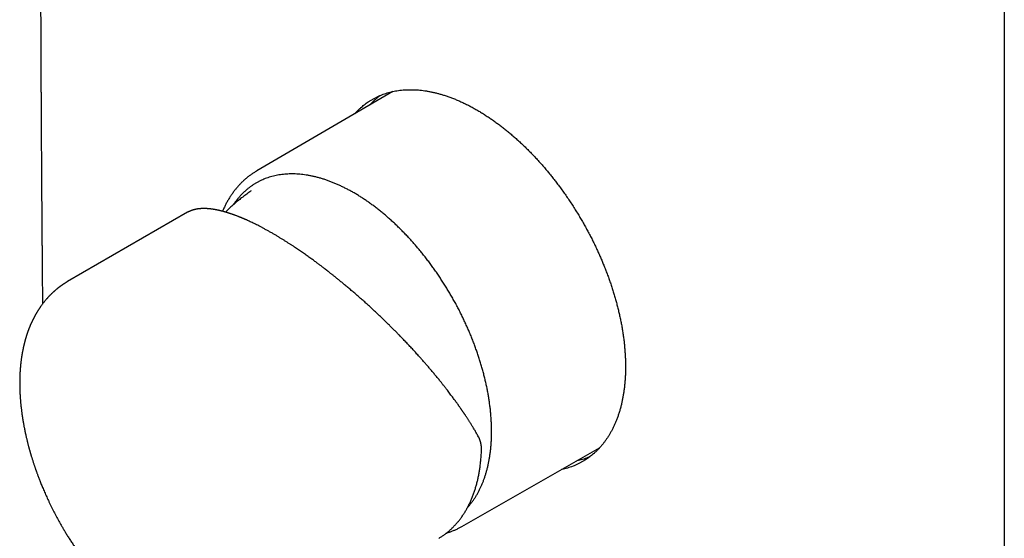
# Model space of a CAD drawing. Units: millimetres. Extents: x 8 to 549, y 12 to 638.
# Drawn here: x 390 to 507, y 115 to 177 of the extents above; entities that cross this region are included whole.
import ezdxf

# ---------------------------------------------------------------- set-up
doc = ezdxf.new("R2010")
doc.units = ezdxf.units.MM

msp = doc.modelspace()

# ---------------------------------------------------------------- linework, layer by layer
at = {"color": 7, "linetype": 'Continuous', "lineweight": 30}
for p, q in [((506.71, 84.46), (506.71, 203.65)), ((433.99, 168.6), (417.82, 159.16)), ((417.18, 156.79), (417.18, 156.79)), ((409.61, 154.24), (395.34, 146)), ((409.62, 154.25), (409.61, 154.24)), ((442.22, 116.89), (458.59, 126.23))]:
    msp.add_line(p, q, dxfattribs=at)
for points, knots in [([(392.38, 259.15), (392.38, 258.95), (392.38, 258.55), (392.37, 257.95), (392.37, 257.37), (392.36, 256.8), (392.36, 256.24), (392.35, 255.7), (392.35, 255.15), (392.34, 254.59), (392.34, 254.03), (392.33, 253.48), (392.33, 252.94), (392.32, 252.42), (392.32, 251.91), (392.31, 251.41), (392.31, 250.92), (392.31, 250.45), (392.3, 249.98), (392.3, 249.53), (392.29, 249.1), (392.29, 248.67), (392.29, 248.24), (392.28, 247.79), (392.28, 247.35), (392.28, 246.91), (392.27, 246.48), (392.27, 246.07), (392.27, 245.67), (392.27, 245.27), (392.26, 244.89), (392.26, 244.5), (392.26, 244.13), (392.25, 243.76), (392.25, 243.41), (392.25, 243.07), (392.25, 242.74), (392.25, 242.43), (392.24, 242.13), (392.24, 241.84), (392.24, 241.56), (392.24, 241.29), (392.24, 241.03), (392.23, 240.77), (392.23, 240.33), (392.23, 239.7), (392.22, 238.83), (392.22, 237.9), (392.21, 236.91), (392.2, 235.91), (392.2, 234.92), (392.19, 233.92), (392.19, 232.91), (392.18, 231.91), (392.18, 230.9), (392.17, 229.89), (392.16, 228.29), (392.15, 226.1), (392.14, 222.74), (392.13, 218.81), (392.12, 214.29), (392.11, 209.77), (392.1, 205.24), (392.1, 200.8), (392.1, 196.45), (392.1, 192.17), (392.11, 187.9), (392.12, 183.63), (392.13, 179.36), (392.15, 175.19), (392.16, 172.23), (392.17, 170.48), (392.17, 169.86), (392.17, 169.24), (392.18, 168.62), (392.18, 168.02), (392.18, 167.43), (392.19, 166.84), (392.19, 166.27), (392.19, 165.71), (392.19, 165.16), (392.2, 164.63), (392.2, 164.11), (392.2, 163.61), (392.21, 163.19), (392.21, 162.87), (392.21, 162.64), (392.21, 162.39), (392.21, 162.13), (392.21, 161.87), (392.22, 161.59), (392.22, 161.29), (392.22, 160.97), (392.22, 160.62), (392.22, 160.27), (392.23, 159.9), (392.23, 159.53), (392.23, 159.18), (392.23, 158.84), (392.24, 158.49), (392.24, 158.13), (392.24, 157.76), (392.24, 157.38), (392.25, 157), (392.25, 156.62), (392.25, 156.23), (392.25, 155.83), (392.26, 155.42), (392.26, 155), (392.26, 154.56), (392.27, 154.11), (392.27, 153.65), (392.27, 153.18), (392.28, 152.7), (392.28, 152.2), (392.28, 151.71), (392.29, 151.23), (392.29, 150.75), (392.3, 150.26), (392.3, 149.76), (392.3, 149.25), (392.31, 148.73), (392.31, 148.19), (392.32, 147.65), (392.32, 147.09), (392.33, 146.52), (392.33, 145.94), (392.34, 145.34), (392.34, 144.73), (392.35, 144.12), (392.35, 143.66), (392.35, 143.4), (392.36, 143.33)], [0, 0, 0, 0, 0.005217, 0.010322, 0.015318, 0.020208, 0.024995, 0.02968, 0.034267, 0.0392, 0.04402, 0.048729, 0.053328, 0.057822, 0.062213, 0.066502, 0.070692, 0.074785, 0.078783, 0.08262, 0.086369, 0.090032, 0.093611, 0.097577, 0.101439, 0.105198, 0.108857, 0.112418, 0.115882, 0.119251, 0.122527, 0.125861, 0.129097, 0.132236, 0.135279, 0.138229, 0.141087, 0.14373, 0.146291, 0.148772, 0.151173, 0.153496, 0.155742, 0.157934, 0.160131, 0.167085, 0.174115, 0.182576, 0.191133, 0.199782, 0.208289, 0.216876, 0.225535, 0.234218, 0.242904, 0.251592, 0.260283, 0.284205, 0.308144, 0.34705, 0.386, 0.42501, 0.464038, 0.503057, 0.539995, 0.576948, 0.613896, 0.65081, 0.687701, 0.724543, 0.759137, 0.76457, 0.770003, 0.775392, 0.780698, 0.78592, 0.791056, 0.796104, 0.801062, 0.805927, 0.810698, 0.815289, 0.819784, 0.824181, 0.828477, 0.830451, 0.832505, 0.834646, 0.836877, 0.839197, 0.841609, 0.844113, 0.846975, 0.849952, 0.853045, 0.856257, 0.859589, 0.86246, 0.865416, 0.868461, 0.871594, 0.874818, 0.878134, 0.881346, 0.884644, 0.888027, 0.891498, 0.895058, 0.898756, 0.902548, 0.906438, 0.910427, 0.914517, 0.918711, 0.92301, 0.927418, 0.93147, 0.935613, 0.93985, 0.944182, 0.948611, 0.95314, 0.957772, 0.962508, 0.967352, 0.972305, 0.977371, 0.982553, 0.987854, 0.993277, 0.998359, 1, 1, 1, 1]), ([(429.49, 165.97), (429.51, 165.99), (429.6, 166.1), (429.78, 166.28), (430.02, 166.52), (430.26, 166.73), (430.5, 166.93), (430.73, 167.12), (430.97, 167.29), (431.23, 167.46), (431.5, 167.63), (431.79, 167.79), (432.09, 167.94), (432.39, 168.08), (432.7, 168.21), (433.02, 168.33), (433.34, 168.43), (433.66, 168.52), (433.99, 168.6), (434.33, 168.67), (434.68, 168.72), (435.05, 168.77), (435.44, 168.8), (435.83, 168.82), (436.23, 168.82), (436.63, 168.81), (437.03, 168.79), (437.42, 168.75), (437.8, 168.7), (438.18, 168.64), (438.57, 168.56), (438.95, 168.48), (439.34, 168.38), (439.73, 168.27), (440.14, 168.15), (440.56, 168.01), (441, 167.85), (441.44, 167.68), (441.88, 167.49), (442.32, 167.29), (442.77, 167.07), (443.22, 166.85), (443.66, 166.6), (444.11, 166.35), (444.56, 166.08), (445, 165.8), (445.44, 165.51), (445.86, 165.23), (446.27, 164.93), (446.67, 164.63), (447.07, 164.33), (447.47, 164.01), (447.87, 163.68), (448.26, 163.35), (448.67, 162.99), (449.09, 162.61), (449.51, 162.21), (449.94, 161.8), (450.36, 161.38), (450.77, 160.95), (451.17, 160.52), (451.56, 160.09), (451.93, 159.67), (452.29, 159.24), (452.65, 158.81), (453, 158.37), (453.35, 157.93), (453.69, 157.48), (454.04, 157.01), (454.39, 156.52), (454.75, 156), (455.1, 155.48), (455.45, 154.95), (455.78, 154.42), (456.1, 153.9), (456.41, 153.38), (456.7, 152.88), (456.98, 152.37), (457.25, 151.87), (457.52, 151.36), (457.78, 150.85), (458.03, 150.34), (458.26, 149.84), (458.48, 149.36), (458.69, 148.9), (458.89, 148.43), (459.09, 147.95), (459.29, 147.44), (459.49, 146.91), (459.69, 146.38), (459.87, 145.86), (460.05, 145.33), (460.22, 144.8), (460.37, 144.28), (460.52, 143.76), (460.66, 143.24), (460.79, 142.72), (460.92, 142.2), (461.03, 141.67), (461.14, 141.14), (461.24, 140.62), (461.33, 140.09), (461.41, 139.56), (461.48, 139.04), (461.54, 138.52), (461.58, 138), (461.62, 137.49), (461.65, 136.97), (461.67, 136.47), (461.67, 136.13), (461.67, 135.96)], [0, 0, 0, 0, 0.002389, 0.01144, 0.020491, 0.029537, 0.03766, 0.045784, 0.053908, 0.06203, 0.071171, 0.080314, 0.089455, 0.098642, 0.107829, 0.117015, 0.126062, 0.135112, 0.144164, 0.153214, 0.16226, 0.172241, 0.182228, 0.192219, 0.202209, 0.212197, 0.222177, 0.231363, 0.240551, 0.249737, 0.258784, 0.267834, 0.276885, 0.285935, 0.294982, 0.304914, 0.314847, 0.324779, 0.334769, 0.34476, 0.35475, 0.364731, 0.374718, 0.384708, 0.394698, 0.404685, 0.414666, 0.423852, 0.433039, 0.442225, 0.451272, 0.460322, 0.469373, 0.478423, 0.48747, 0.49745, 0.507438, 0.517428, 0.527418, 0.537405, 0.547386, 0.556572, 0.565759, 0.574945, 0.583992, 0.593042, 0.602093, 0.611143, 0.62019, 0.63017, 0.640157, 0.650148, 0.660138, 0.670125, 0.680106, 0.689292, 0.698479, 0.707665, 0.716712, 0.725762, 0.734813, 0.743863, 0.75291, 0.761032, 0.769156, 0.77728, 0.785402, 0.794544, 0.803686, 0.812827, 0.822014, 0.831201, 0.840387, 0.849434, 0.858484, 0.867535, 0.876585, 0.885632, 0.895015, 0.904399, 0.913782, 0.923287, 0.932792, 0.942296, 0.95185, 0.961406, 0.970961, 0.98064, 0.990321, 1, 1, 1, 1]), ([(431.28, 167.01), (431.29, 167.03), (431.38, 167.13), (431.55, 167.31), (431.79, 167.54), (432.03, 167.76), (432.26, 167.95), (432.41, 168.06), (432.48, 168.12)], [0, 0, 0, 0, 0.037505, 0.242797, 0.448062, 0.653246, 0.837463, 1, 1, 1, 1]), ([(417.82, 159.16), (417.81, 159.15), (417.75, 159.12), (417.64, 159.04), (417.48, 158.94), (417.32, 158.84), (417.16, 158.73), (417.01, 158.62), (416.85, 158.5), (416.71, 158.38), (416.56, 158.26), (416.41, 158.14), (416.27, 158.01), (416.13, 157.88), (415.99, 157.74), (415.86, 157.6), (415.72, 157.46), (415.59, 157.31), (415.46, 157.16), (415.34, 157.01), (415.21, 156.86), (415.09, 156.7), (414.97, 156.53), (414.86, 156.37), (414.74, 156.2), (414.63, 156.03), (414.52, 155.86), (414.42, 155.68), (414.31, 155.5), (414.21, 155.31), (414.12, 155.13), (414.02, 154.94), (413.93, 154.74), (413.84, 154.55), (413.78, 154.42), (413.76, 154.36)], [0, 0, 0, 0, 0.004529, 0.03531, 0.06609, 0.096875, 0.127665, 0.158466, 0.189281, 0.220111, 0.250961, 0.281832, 0.312729, 0.343653, 0.374606, 0.405591, 0.43661, 0.467665, 0.498756, 0.529886, 0.561056, 0.592265, 0.623516, 0.654809, 0.686143, 0.717518, 0.748936, 0.780394, 0.811893, 0.843432, 0.87501, 0.906626, 0.938279, 0.969967, 1, 1, 1, 1]), ([(445.06, 133.99), (445.02, 134.16), (444.94, 134.5), (444.81, 135.02), (444.68, 135.54), (444.53, 136.06), (444.37, 136.58), (444.21, 137.09), (444.03, 137.6), (443.85, 138.11), (443.66, 138.63), (443.46, 139.15), (443.25, 139.67), (443.03, 140.19), (442.8, 140.71), (442.57, 141.22), (442.32, 141.74), (442.07, 142.25), (441.81, 142.76), (441.55, 143.26), (441.27, 143.76), (440.99, 144.26), (440.7, 144.75), (440.41, 145.23), (440.12, 145.71), (439.81, 146.18), (439.5, 146.65), (439.18, 147.12), (438.86, 147.58), (438.53, 148.04), (438.19, 148.49), (437.84, 148.93), (437.5, 149.37), (437.14, 149.8), (436.78, 150.23), (436.42, 150.64), (436.05, 151.05), (435.68, 151.45), (435.31, 151.84), (434.94, 152.22), (434.56, 152.58), (434.19, 152.94), (433.8, 153.29), (433.41, 153.64), (433.02, 153.98), (432.62, 154.3), (432.23, 154.62), (431.83, 154.93), (431.43, 155.22), (431.03, 155.51), (430.62, 155.78), (430.22, 156.05), (429.82, 156.3), (429.41, 156.54), (429.01, 156.77), (428.61, 156.98), (428.22, 157.18), (427.82, 157.37), (427.42, 157.55), (427.02, 157.72), (426.62, 157.88), (426.23, 158.03), (425.83, 158.16), (425.44, 158.29), (425.04, 158.39), (424.65, 158.49), (424.27, 158.57), (423.89, 158.65), (423.51, 158.7), (423.13, 158.75), (422.76, 158.78), (422.4, 158.8), (422.04, 158.81), (421.69, 158.8), (421.34, 158.78), (420.99, 158.75), (420.64, 158.71), (420.3, 158.65), (419.97, 158.58), (419.64, 158.5), (419.32, 158.41), (419, 158.3), (418.69, 158.18), (418.38, 158.05), (418.09, 157.9), (417.8, 157.74), (417.52, 157.58), (417.24, 157.4), (416.98, 157.21), (416.72, 157.01), (416.47, 156.79), (416.23, 156.56), (415.99, 156.33), (415.76, 156.07), (415.54, 155.81), (415.32, 155.54), (415.16, 155.31), (415.06, 155.17), (415.03, 155.13)], [0, 0, 0, 0, 0.01054, 0.02106, 0.031567, 0.042068, 0.052569, 0.062888, 0.073219, 0.083569, 0.093921, 0.104466, 0.114996, 0.12552, 0.136044, 0.146573, 0.157115, 0.167676, 0.178218, 0.18874, 0.199248, 0.209749, 0.22025, 0.230568, 0.240898, 0.251246, 0.2616, 0.272146, 0.282678, 0.293202, 0.303725, 0.314253, 0.324794, 0.335352, 0.345892, 0.356412, 0.36692, 0.37742, 0.387921, 0.39824, 0.408571, 0.418921, 0.429273, 0.439818, 0.450349, 0.460874, 0.471398, 0.481927, 0.49247, 0.503031, 0.513573, 0.524095, 0.534603, 0.545105, 0.555605, 0.565924, 0.576254, 0.586601, 0.596956, 0.607501, 0.618032, 0.628556, 0.639079, 0.649607, 0.660147, 0.670705, 0.681245, 0.691765, 0.702272, 0.712772, 0.723272, 0.733591, 0.743922, 0.754271, 0.764623, 0.775168, 0.785699, 0.796223, 0.806747, 0.817277, 0.827819, 0.83838, 0.848922, 0.859444, 0.869953, 0.880454, 0.890955, 0.901274, 0.911604, 0.921952, 0.932306, 0.942852, 0.953384, 0.963908, 0.974431, 0.984959, 0.9955, 1, 1, 1, 1]), ([(417.18, 156.79), (417.13, 156.76), (416.99, 156.66), (416.77, 156.5), (416.52, 156.33), (416.28, 156.14), (416.03, 155.96), (415.8, 155.77), (415.56, 155.57), (415.32, 155.38), (415.09, 155.18), (414.86, 154.98), (414.64, 154.77), (414.41, 154.56), (414.24, 154.39), (414.13, 154.29), (414.1, 154.27)], [0, 0, 0, 0, 0.049392, 0.125982, 0.202584, 0.279193, 0.35581, 0.432433, 0.509063, 0.585699, 0.66234, 0.738987, 0.815639, 0.892297, 0.96896, 1, 1, 1, 1]), ([(419.69, 151.74), (419.58, 151.8), (419.35, 151.93), (419.01, 152.12), (418.69, 152.3), (418.38, 152.46), (418.09, 152.62), (417.81, 152.76), (417.54, 152.89), (417.3, 153.01), (417.06, 153.12), (416.83, 153.23), (416.67, 153.3), (416.56, 153.35), (416.5, 153.38), (416.45, 153.4), (416.39, 153.42), (416.34, 153.44), (416.3, 153.46), (416.26, 153.48), (416.24, 153.49), (416.22, 153.5), (416.2, 153.5), (416.18, 153.51), (416.15, 153.53), (416.1, 153.55), (416.03, 153.58), (415.97, 153.6), (415.9, 153.63), (415.83, 153.66), (415.76, 153.69), (415.68, 153.72), (415.59, 153.76), (415.47, 153.8), (415.35, 153.85), (415.24, 153.89), (415.13, 153.93), (415.04, 153.96), (414.94, 154), (414.85, 154.03), (414.75, 154.06), (414.65, 154.09), (414.57, 154.12), (414.51, 154.14), (414.48, 154.15), (414.45, 154.16), (414.42, 154.17), (414.4, 154.18), (414.38, 154.18), (414.35, 154.19), (414.32, 154.2), (414.27, 154.22), (414.21, 154.24), (414.13, 154.26), (414.04, 154.28), (413.94, 154.31), (413.84, 154.34), (413.74, 154.37), (413.64, 154.39), (413.55, 154.41), (413.47, 154.43), (413.4, 154.45), (413.35, 154.46), (413.31, 154.47), (413.27, 154.48), (413.24, 154.48), (413.22, 154.49), (413.2, 154.49), (413.18, 154.5), (413.15, 154.5), (413.11, 154.51), (413.07, 154.52), (413.01, 154.53), (412.93, 154.55), (412.84, 154.56), (412.76, 154.58), (412.68, 154.59), (412.62, 154.6), (412.56, 154.61), (412.5, 154.62), (412.45, 154.62), (412.41, 154.63), (412.38, 154.63), (412.36, 154.64), (412.34, 154.64), (412.33, 154.64), (412.31, 154.64), (412.29, 154.64), (412.26, 154.65), (412.23, 154.65), (412.18, 154.65), (412.13, 154.66), (412.06, 154.66), (412, 154.67), (411.95, 154.67), (411.9, 154.68), (411.86, 154.68), (411.82, 154.68), (411.78, 154.68), (411.75, 154.68), (411.71, 154.68), (411.67, 154.68), (411.62, 154.69), (411.57, 154.69), (411.52, 154.69), (411.46, 154.69), (411.41, 154.68), (411.36, 154.68), (411.31, 154.68), (411.28, 154.68), (411.24, 154.68), (411.22, 154.68), (411.18, 154.67), (411.15, 154.67), (411.1, 154.67), (411.05, 154.66), (411.01, 154.66), (410.96, 154.66), (410.92, 154.65), (410.87, 154.64), (410.82, 154.64), (410.77, 154.63), (410.71, 154.62), (410.65, 154.61), (410.59, 154.6), (410.52, 154.58), (410.45, 154.57), (410.38, 154.55), (410.32, 154.53), (410.25, 154.51), (410.19, 154.49), (410.12, 154.47), (410.06, 154.45), (409.99, 154.42), (409.93, 154.4), (409.86, 154.36), (409.8, 154.34), (409.76, 154.32), (409.73, 154.3), (409.69, 154.28), (409.66, 154.27), (409.64, 154.25), (409.63, 154.25)], [0, 0, 0, 0, 0.02546, 0.050246, 0.074358, 0.097796, 0.120558, 0.142645, 0.16285, 0.182455, 0.201458, 0.21986, 0.23766, 0.242213, 0.246724, 0.251195, 0.255624, 0.259934, 0.263649, 0.266532, 0.268812, 0.270491, 0.271619, 0.272772, 0.276015, 0.280182, 0.285274, 0.291291, 0.29677, 0.302841, 0.309357, 0.315759, 0.321995, 0.333754, 0.344866, 0.354521, 0.363627, 0.372185, 0.38051, 0.389029, 0.397745, 0.406656, 0.415721, 0.419789, 0.423224, 0.426023, 0.428188, 0.429767, 0.431538, 0.433775, 0.43761, 0.442326, 0.447923, 0.454399, 0.464032, 0.473884, 0.483604, 0.49319, 0.502644, 0.511965, 0.521153, 0.526697, 0.53171, 0.53609, 0.539837, 0.54295, 0.544451, 0.546349, 0.548855, 0.55197, 0.555694, 0.560025, 0.564556, 0.574873, 0.584369, 0.593043, 0.600896, 0.607928, 0.614137, 0.620505, 0.62606, 0.630808, 0.63475, 0.636418, 0.637885, 0.63919, 0.64094, 0.643338, 0.646383, 0.650076, 0.654418, 0.662075, 0.669428, 0.676378, 0.682926, 0.688165, 0.6931, 0.697669, 0.701866, 0.705691, 0.709464, 0.714604, 0.720508, 0.727126, 0.733835, 0.740452, 0.746977, 0.753405, 0.759368, 0.763575, 0.767361, 0.770793, 0.77457, 0.77959, 0.785316, 0.791623, 0.797721, 0.803735, 0.809365, 0.814645, 0.821847, 0.829392, 0.837125, 0.844414, 0.85403, 0.863392, 0.872792, 0.882566, 0.892735, 0.901747, 0.911377, 0.921496, 0.93145, 0.941125, 0.950467, 0.962459, 0.974661, 0.978832, 0.983798, 0.989568, 0.996143, 1, 1, 1, 1]), ([(444.19, 127.56), (444.15, 127.64), (444.07, 127.77), (443.95, 127.98), (443.84, 128.18), (443.72, 128.37), (443.61, 128.56), (443.51, 128.73), (443.41, 128.89), (443.31, 129.05), (443.22, 129.2), (443.13, 129.34), (443.04, 129.47), (442.96, 129.6), (442.88, 129.73), (442.8, 129.85), (442.73, 129.96), (442.66, 130.06), (442.6, 130.15), (442.55, 130.23), (442.5, 130.3), (442.45, 130.37), (442.42, 130.42), (442.38, 130.47), (442.36, 130.51), (442.33, 130.54), (442.32, 130.57), (442.3, 130.59), (442.3, 130.6), (442.29, 130.61), (442.29, 130.61), (442.28, 130.63), (442.26, 130.65), (442.24, 130.68), (442.22, 130.71), (442.2, 130.74), (442.18, 130.78), (442.13, 130.84), (442.07, 130.94), (441.97, 131.07), (441.87, 131.21), (441.76, 131.37), (441.64, 131.54), (441.51, 131.71), (441.38, 131.9), (441.24, 132.09), (441.08, 132.3), (440.92, 132.51), (440.76, 132.73), (440.59, 132.96), (440.39, 133.21), (440.18, 133.48), (439.95, 133.77), (439.7, 134.09), (439.43, 134.43), (439.13, 134.79), (438.83, 135.15), (438.53, 135.5), (438.24, 135.84), (437.95, 136.18), (437.66, 136.52), (437.36, 136.85), (437.04, 137.21), (436.7, 137.59), (436.33, 137.99), (435.95, 138.4), (435.57, 138.8), (435.18, 139.21), (434.83, 139.57), (434.5, 139.91), (434.21, 140.2), (433.9, 140.51), (433.59, 140.82), (433.27, 141.14), (432.94, 141.45), (432.61, 141.77), (432.27, 142.09), (431.93, 142.41), (431.58, 142.74), (431.22, 143.07), (430.85, 143.41), (430.47, 143.75), (430.08, 144.09), (429.68, 144.44), (429.34, 144.73), (429.07, 144.96), (428.87, 145.14), (428.67, 145.31), (428.47, 145.47), (428.28, 145.63), (428.1, 145.78), (427.93, 145.92), (427.76, 146.06), (427.6, 146.19), (427.44, 146.32), (427.29, 146.44), (427.16, 146.55), (427.03, 146.65), (426.9, 146.75), (426.78, 146.85), (426.67, 146.94), (426.57, 147.01), (426.49, 147.08), (426.42, 147.14), (426.36, 147.18), (426.31, 147.22), (426.27, 147.25), (426.23, 147.28), (426.19, 147.31), (426.14, 147.35), (426.09, 147.39), (426.02, 147.44), (425.95, 147.5), (425.86, 147.57), (425.76, 147.64), (425.65, 147.73), (425.53, 147.82), (425.4, 147.92), (425.25, 148.03), (425.1, 148.14), (424.93, 148.27), (424.75, 148.4), (424.56, 148.54), (424.36, 148.69), (424.14, 148.84), (423.93, 149), (423.71, 149.15), (423.5, 149.3), (423.27, 149.46), (423.04, 149.62), (422.8, 149.78), (422.56, 149.94), (422.31, 150.11), (422.05, 150.28), (421.78, 150.46), (421.5, 150.63), (421.22, 150.82), (420.92, 151), (420.62, 151.18), (420.32, 151.37), (420.01, 151.56), (419.8, 151.68), (419.69, 151.74)], [0, 0, 0, 0, 0.009367, 0.018378, 0.027035, 0.035337, 0.043283, 0.050876, 0.057709, 0.064228, 0.070431, 0.076319, 0.081892, 0.087458, 0.09267, 0.097528, 0.102031, 0.10618, 0.109974, 0.113228, 0.116166, 0.11879, 0.121099, 0.123093, 0.124678, 0.125986, 0.127016, 0.127769, 0.128166, 0.128392, 0.128622, 0.129136, 0.130122, 0.131362, 0.132629, 0.133921, 0.135238, 0.136581, 0.141582, 0.146905, 0.152525, 0.158869, 0.165547, 0.172559, 0.179904, 0.187584, 0.195596, 0.203943, 0.212623, 0.221479, 0.230246, 0.241585, 0.252764, 0.263784, 0.277826, 0.291599, 0.305105, 0.318342, 0.331312, 0.343816, 0.356298, 0.368803, 0.381332, 0.396277, 0.411256, 0.426269, 0.441315, 0.456394, 0.471507, 0.482344, 0.493438, 0.50481, 0.516461, 0.528392, 0.540601, 0.552368, 0.564383, 0.576646, 0.589156, 0.601914, 0.61492, 0.628173, 0.641674, 0.655423, 0.66942, 0.676385, 0.683409, 0.6904, 0.697116, 0.703543, 0.709682, 0.715532, 0.721094, 0.726776, 0.732122, 0.737132, 0.741805, 0.746142, 0.750142, 0.754425, 0.758241, 0.76159, 0.764471, 0.766886, 0.768833, 0.770369, 0.771887, 0.773006, 0.774302, 0.775782, 0.777631, 0.779943, 0.782485, 0.785421, 0.78875, 0.792473, 0.79659, 0.801101, 0.806004, 0.811302, 0.816993, 0.823079, 0.829557, 0.83643, 0.843696, 0.851357, 0.858408, 0.865763, 0.873422, 0.881385, 0.889652, 0.898067, 0.906775, 0.915776, 0.925071, 0.934859, 0.944951, 0.95535, 0.966054, 0.977064, 0.988379, 1, 1, 1, 1]), ([(395.34, 146), (395.32, 145.99), (395.27, 145.96), (395.21, 145.92), (395.16, 145.89), (395.12, 145.87), (395.08, 145.84), (395.05, 145.82), (395.02, 145.8), (394.98, 145.78), (394.93, 145.75), (394.88, 145.72), (394.83, 145.69), (394.79, 145.66), (394.75, 145.63), (394.7, 145.6), (394.66, 145.57), (394.62, 145.54), (394.59, 145.51), (394.56, 145.5), (394.53, 145.48), (394.5, 145.46), (394.47, 145.43), (394.43, 145.4), (394.39, 145.38), (394.36, 145.35), (394.33, 145.32), (394.3, 145.3), (394.27, 145.28), (394.25, 145.27), (394.23, 145.25), (394.2, 145.23), (394.16, 145.2), (394.12, 145.16), (394.08, 145.13), (394.03, 145.09), (393.98, 145.05), (393.93, 145), (393.88, 144.96), (393.83, 144.92), (393.78, 144.88), (393.74, 144.84), (393.69, 144.8), (393.65, 144.76), (393.6, 144.72), (393.55, 144.67), (393.51, 144.63), (393.47, 144.59), (393.44, 144.56), (393.4, 144.53), (393.37, 144.49), (393.33, 144.45), (393.29, 144.41), (393.24, 144.37), (393.2, 144.32), (393.16, 144.28), (393.12, 144.24), (393.09, 144.21), (393.05, 144.17), (393.02, 144.13), (392.98, 144.09), (392.94, 144.04), (392.89, 143.99), (392.83, 143.92), (392.74, 143.82), (392.64, 143.69), (392.53, 143.56), (392.43, 143.43), (392.32, 143.29), (392.24, 143.18), (392.18, 143.09), (392.13, 143.03), (392.09, 142.96), (392.04, 142.89), (391.99, 142.82), (391.95, 142.76), (391.91, 142.7), (391.87, 142.64), (391.83, 142.58), (391.79, 142.52), (391.76, 142.46), (391.73, 142.41), (391.7, 142.36), (391.66, 142.3), (391.63, 142.25), (391.59, 142.18), (391.56, 142.12), (391.52, 142.06), (391.49, 142.01), (391.47, 141.96), (391.44, 141.91), (391.42, 141.86), (391.39, 141.81), (391.35, 141.74), (391.31, 141.66), (391.27, 141.59), (391.23, 141.51), (391.2, 141.45), (391.17, 141.38), (391.14, 141.32), (391.11, 141.26), (391.09, 141.21), (391.06, 141.15), (391.03, 141.08), (391, 141.01), (390.96, 140.93), (390.93, 140.85), (390.89, 140.77), (390.86, 140.69), (390.84, 140.63), (390.81, 140.58), (390.79, 140.53), (390.77, 140.48), (390.75, 140.42), (390.73, 140.36), (390.7, 140.28), (390.66, 140.19), (390.63, 140.09), (390.59, 139.99), (390.56, 139.9), (390.53, 139.82), (390.51, 139.75), (390.49, 139.69), (390.47, 139.62), (390.45, 139.55), (390.42, 139.48), (390.4, 139.41), (390.38, 139.34), (390.36, 139.28), (390.34, 139.22), (390.33, 139.16), (390.31, 139.11), (390.3, 139.06), (390.28, 139), (390.26, 138.92), (390.24, 138.83), (390.21, 138.73), (390.19, 138.64), (390.17, 138.55), (390.15, 138.47), (390.13, 138.4), (390.12, 138.34), (390.1, 138.28), (390.09, 138.22), (390.07, 138.14), (390.05, 138.06), (390.04, 137.97), (390.02, 137.89), (390, 137.79), (389.98, 137.69), (389.96, 137.6), (389.95, 137.51), (389.93, 137.42), (389.91, 137.33), (389.9, 137.24), (389.89, 137.15), (389.87, 137.06), (389.86, 136.97), (389.84, 136.88), (389.83, 136.77), (389.82, 136.67), (389.8, 136.57), (389.79, 136.47), (389.78, 136.37), (389.77, 136.28), (389.76, 136.17), (389.75, 136.07), (389.74, 135.96), (389.73, 135.85), (389.72, 135.74), (389.71, 135.65), (389.71, 135.58), (389.7, 135.55), (389.7, 135.52), (389.7, 135.49), (389.7, 135.48), (389.7, 135.46), (389.69, 135.43), (389.69, 135.39), (389.69, 135.34), (389.68, 135.28), (389.68, 135.21), (389.68, 135.13), (389.67, 135.06), (389.67, 135), (389.67, 134.95), (389.67, 134.9), (389.66, 134.85), (389.66, 134.8), (389.66, 134.75), (389.66, 134.71), (389.66, 134.69), (389.66, 134.67), (389.66, 134.65), (389.66, 134.63), (389.66, 134.61), (389.65, 134.56), (389.65, 134.51), (389.65, 134.44), (389.65, 134.37), (389.65, 134.28), (389.65, 134.19), (389.65, 134.08), (389.65, 134), (389.65, 133.96)], [0, 0, 0, 0, 0.006561, 0.01221, 0.016947, 0.020774, 0.023689, 0.026732, 0.029781, 0.032859, 0.037258, 0.042025, 0.046672, 0.051028, 0.054634, 0.058552, 0.062782, 0.066869, 0.070355, 0.072673, 0.074771, 0.077419, 0.080722, 0.084666, 0.088317, 0.091776, 0.095035, 0.09788, 0.100217, 0.102074, 0.104029, 0.107247, 0.111077, 0.115283, 0.119223, 0.124328, 0.129251, 0.134551, 0.139756, 0.144504, 0.149045, 0.153929, 0.158606, 0.163027, 0.167793, 0.173068, 0.178398, 0.182121, 0.185428, 0.188795, 0.192734, 0.19721, 0.201842, 0.206506, 0.211568, 0.216054, 0.220033, 0.223914, 0.227762, 0.231582, 0.236087, 0.240687, 0.245733, 0.250972, 0.263194, 0.276869, 0.288271, 0.301877, 0.314941, 0.327416, 0.333556, 0.33939, 0.345355, 0.351759, 0.358745, 0.363796, 0.369229, 0.374828, 0.380402, 0.385489, 0.389909, 0.394776, 0.399442, 0.403976, 0.408856, 0.414282, 0.420078, 0.424847, 0.429615, 0.433863, 0.437561, 0.441282, 0.445493, 0.451666, 0.458093, 0.464544, 0.470659, 0.476366, 0.481468, 0.486236, 0.491145, 0.495297, 0.499998, 0.505331, 0.511146, 0.516804, 0.523866, 0.530539, 0.536811, 0.541196, 0.545177, 0.549043, 0.552965, 0.556976, 0.561556, 0.566862, 0.575124, 0.582964, 0.590289, 0.597169, 0.60343, 0.607806, 0.612371, 0.617432, 0.622945, 0.628755, 0.633578, 0.63858, 0.643459, 0.647796, 0.651587, 0.655035, 0.658755, 0.662788, 0.669269, 0.67567, 0.68239, 0.689662, 0.695639, 0.701172, 0.706237, 0.710672, 0.714308, 0.718874, 0.724262, 0.730473, 0.735954, 0.741946, 0.748451, 0.755467, 0.762385, 0.768529, 0.774196, 0.780483, 0.786811, 0.792846, 0.798489, 0.804092, 0.810861, 0.818065, 0.825098, 0.831871, 0.83837, 0.844583, 0.850851, 0.857662, 0.864977, 0.871968, 0.87859, 0.885654, 0.893546, 0.896515, 0.898988, 0.900925, 0.902324, 0.903255, 0.904281, 0.906339, 0.908942, 0.91209, 0.916115, 0.920642, 0.925606, 0.931009, 0.934014, 0.93714, 0.940385, 0.943751, 0.947225, 0.950334, 0.952511, 0.954243, 0.955531, 0.956373, 0.957125, 0.958899, 0.961587, 0.965187, 0.969172, 0.973885, 0.979324, 0.98549, 0.992382, 1, 1, 1, 1]), ([(461.67, 135.96), (461.67, 135.8), (461.67, 135.48), (461.66, 134.99), (461.64, 134.52), (461.6, 134.06), (461.56, 133.61), (461.51, 133.17), (461.44, 132.74), (461.37, 132.32), (461.29, 131.9), (461.2, 131.48), (461.1, 131.06), (460.98, 130.64), (460.85, 130.22), (460.71, 129.83), (460.56, 129.44), (460.41, 129.08), (460.25, 128.72), (460.08, 128.38), (459.9, 128.05), (459.72, 127.73), (459.52, 127.43), (459.32, 127.14), (459.11, 126.85), (458.89, 126.57), (458.65, 126.29), (458.4, 126.02), (458.14, 125.76), (457.88, 125.53), (457.64, 125.33), (457.4, 125.14), (457.16, 124.97), (456.91, 124.8), (456.63, 124.63), (456.34, 124.47), (456.05, 124.31), (455.74, 124.17), (455.43, 124.05), (455.11, 123.93), (454.79, 123.83), (454.47, 123.74), (454.23, 123.68), (454.09, 123.65), (454.07, 123.65)], [0, 0, 0, 0, 0.024905, 0.049817, 0.074729, 0.099634, 0.123583, 0.147544, 0.171512, 0.19548, 0.219441, 0.243389, 0.269382, 0.295384, 0.321385, 0.347378, 0.372283, 0.397196, 0.422108, 0.447013, 0.470961, 0.494922, 0.51889, 0.542858, 0.566819, 0.590768, 0.616761, 0.642762, 0.668764, 0.694757, 0.716015, 0.737279, 0.758542, 0.7798, 0.803726, 0.827655, 0.851581, 0.875624, 0.899671, 0.923714, 0.947392, 0.971079, 0.99477, 1, 1, 1, 1]), ([(389.65, 133.96), (389.65, 133.93), (389.65, 133.87), (389.65, 133.79), (389.65, 133.72), (389.65, 133.66), (389.65, 133.61), (389.65, 133.54), (389.65, 133.47), (389.65, 133.37), (389.66, 133.27), (389.66, 133.16), (389.66, 133.05), (389.67, 132.94), (389.67, 132.84), (389.68, 132.75), (389.68, 132.67), (389.68, 132.6), (389.69, 132.55), (389.69, 132.49), (389.69, 132.42), (389.7, 132.33), (389.71, 132.21), (389.72, 132.07), (389.73, 131.91), (389.74, 131.73), (389.76, 131.54), (389.78, 131.36), (389.8, 131.17), (389.82, 131), (389.84, 130.83), (389.86, 130.67), (389.87, 130.54), (389.89, 130.42), (389.9, 130.31), (389.92, 130.22), (389.93, 130.14), (389.94, 130.07), (389.95, 130.03), (389.95, 129.98), (389.96, 129.95), (389.96, 129.92), (389.97, 129.88), (389.97, 129.83), (389.98, 129.78), (389.99, 129.72), (390, 129.66), (390.01, 129.59), (390.03, 129.5), (390.05, 129.39), (390.07, 129.26), (390.09, 129.12), (390.12, 128.98), (390.14, 128.85), (390.17, 128.71), (390.2, 128.57), (390.24, 128.34), (390.31, 128), (390.39, 127.65), (390.45, 127.38), (390.5, 127.19), (390.54, 127.01), (390.59, 126.83), (390.63, 126.66), (390.67, 126.5), (390.71, 126.37), (390.74, 126.25), (390.76, 126.15), (390.79, 126.06), (390.81, 125.98), (390.83, 125.92), (390.84, 125.88), (390.85, 125.84), (390.86, 125.8), (390.87, 125.77), (390.88, 125.73), (390.89, 125.69), (390.91, 125.64), (390.92, 125.58), (390.95, 125.51), (390.97, 125.41), (391.01, 125.3), (391.05, 125.17), (391.09, 125.03), (391.14, 124.88), (391.19, 124.72), (391.24, 124.56), (391.29, 124.4), (391.34, 124.25), (391.39, 124.11), (391.43, 123.98), (391.47, 123.86), (391.51, 123.75), (391.54, 123.66), (391.57, 123.57), (391.61, 123.47), (391.65, 123.36), (391.69, 123.23), (391.75, 123.09), (391.81, 122.93), (391.88, 122.74), (391.95, 122.54), (392.03, 122.33), (392.12, 122.11), (392.22, 121.88), (392.32, 121.63), (392.42, 121.38), (392.54, 121.11), (392.66, 120.82), (392.79, 120.54), (392.92, 120.25), (393.06, 119.95), (393.2, 119.65), (393.35, 119.34), (393.51, 119.01), (393.68, 118.69), (393.85, 118.35), (394.03, 118.02), (394.22, 117.67), (394.41, 117.32), (394.62, 116.96), (394.83, 116.6), (395.05, 116.22), (395.29, 115.84), (395.54, 115.44), (395.81, 115.02), (396.09, 114.6), (396.38, 114.18), (396.65, 113.79), (396.83, 113.54), (396.91, 113.43)], [0, 0, 0, 0, 0.004893, 0.009114, 0.012662, 0.015539, 0.018027, 0.020656, 0.025097, 0.029914, 0.035108, 0.040775, 0.046303, 0.051692, 0.056943, 0.061946, 0.065597, 0.068743, 0.071418, 0.074273, 0.077557, 0.08127, 0.087813, 0.09492, 0.10258, 0.111703, 0.121172, 0.130357, 0.139243, 0.147831, 0.156122, 0.164115, 0.170174, 0.17602, 0.181326, 0.186006, 0.190059, 0.192803, 0.195162, 0.197133, 0.198718, 0.200174, 0.201874, 0.204085, 0.206688, 0.209555, 0.212685, 0.216078, 0.219735, 0.225588, 0.231988, 0.238534, 0.245077, 0.251617, 0.258155, 0.264689, 0.271221, 0.291731, 0.312214, 0.321073, 0.329926, 0.338775, 0.347407, 0.355377, 0.36267, 0.369287, 0.374523, 0.379241, 0.383442, 0.387125, 0.3897, 0.391944, 0.393858, 0.39544, 0.396795, 0.39836, 0.400222, 0.402538, 0.40533, 0.408598, 0.413265, 0.41865, 0.424753, 0.431402, 0.437871, 0.445951, 0.453586, 0.460776, 0.467986, 0.474685, 0.480874, 0.486552, 0.49172, 0.49566, 0.499854, 0.504563, 0.509785, 0.515523, 0.521774, 0.529802, 0.538545, 0.548002, 0.558173, 0.568436, 0.579336, 0.590873, 0.603048, 0.61586, 0.629309, 0.643396, 0.656869, 0.670877, 0.685421, 0.700501, 0.716116, 0.732267, 0.748184, 0.764589, 0.781482, 0.798863, 0.816733, 0.835091, 0.853937, 0.873271, 0.89405, 0.915365, 0.937216, 0.959604, 0.982527, 1, 1, 1, 1]), ([(442.88, 119.13), (442.9, 119.15), (443, 119.26), (443.17, 119.46), (443.38, 119.73), (443.59, 120.01), (443.79, 120.31), (443.97, 120.61), (444.15, 120.93), (444.32, 121.26), (444.48, 121.59), (444.63, 121.93), (444.77, 122.28), (444.9, 122.64), (445.02, 123.01), (445.14, 123.38), (445.24, 123.77), (445.34, 124.17), (445.42, 124.58), (445.5, 124.99), (445.56, 125.42), (445.62, 125.85), (445.67, 126.29), (445.7, 126.73), (445.73, 127.18), (445.75, 127.64), (445.75, 128.1), (445.75, 128.56), (445.74, 129.03), (445.71, 129.5), (445.68, 129.98), (445.64, 130.46), (445.59, 130.95), (445.52, 131.45), (445.45, 131.95), (445.37, 132.46), (445.28, 132.96), (445.18, 133.47), (445.1, 133.82), (445.06, 133.99)], [0, 0, 0, 0, 0.007774, 0.035433, 0.063106, 0.09081, 0.118562, 0.146264, 0.173916, 0.201534, 0.229134, 0.256733, 0.283856, 0.31101, 0.338211, 0.365423, 0.393138, 0.420819, 0.44848, 0.476141, 0.503816, 0.531525, 0.559282, 0.58699, 0.614646, 0.642266, 0.669867, 0.697466, 0.724587, 0.751737, 0.778933, 0.806144, 0.833859, 0.861539, 0.8892, 0.91686, 0.944535, 0.972243, 1, 1, 1, 1]), ([(444.55, 125.92), (444.55, 125.95), (444.55, 125.99), (444.55, 126.05), (444.55, 126.1), (444.55, 126.14), (444.55, 126.17), (444.55, 126.21), (444.54, 126.25), (444.54, 126.3), (444.54, 126.37), (444.53, 126.44), (444.52, 126.52), (444.51, 126.58), (444.5, 126.64), (444.49, 126.7), (444.48, 126.74), (444.47, 126.79), (444.46, 126.85), (444.45, 126.91), (444.43, 126.97), (444.41, 127.03), (444.39, 127.09), (444.37, 127.15), (444.35, 127.2), (444.33, 127.26), (444.31, 127.31), (444.29, 127.37), (444.26, 127.43), (444.23, 127.49), (444.2, 127.54), (444.19, 127.56)], [0, 0, 0, 0, 0.038672, 0.071493, 0.098453, 0.119759, 0.139268, 0.158403, 0.177162, 0.211509, 0.25018, 0.293823, 0.336274, 0.375739, 0.41078, 0.441461, 0.469883, 0.497047, 0.529283, 0.567931, 0.610424, 0.648693, 0.683694, 0.718056, 0.754479, 0.788634, 0.824124, 0.860949, 0.900813, 0.947128, 1, 1, 1, 1]), ([(439.47, 115.48), (439.49, 115.49), (439.56, 115.53), (439.68, 115.6), (439.84, 115.7), (439.99, 115.81), (440.14, 115.92), (440.29, 116.03), (440.44, 116.14), (440.59, 116.26), (440.73, 116.38), (440.87, 116.51), (441.01, 116.64), (441.15, 116.77), (441.28, 116.91), (441.41, 117.05), (441.54, 117.19), (441.67, 117.34), (441.8, 117.49), (441.92, 117.64), (442.04, 117.8), (442.16, 117.96), (442.27, 118.13), (442.39, 118.29), (442.5, 118.46), (442.6, 118.64), (442.71, 118.81), (442.81, 119), (442.91, 119.18), (443.01, 119.37), (443.1, 119.56), (443.19, 119.75), (443.28, 119.94), (443.37, 120.14), (443.45, 120.34), (443.53, 120.55), (443.61, 120.76), (443.68, 120.97), (443.75, 121.18), (443.82, 121.4), (443.89, 121.62), (443.95, 121.84), (444.01, 122.06), (444.07, 122.29), (444.12, 122.52), (444.17, 122.75), (444.22, 122.98), (444.26, 123.22), (444.3, 123.46), (444.34, 123.7), (444.38, 123.95), (444.41, 124.19), (444.44, 124.44), (444.46, 124.69), (444.49, 124.94), (444.51, 125.2), (444.52, 125.45), (444.54, 125.7), (444.54, 125.85), (444.55, 125.92)], [0, 0, 0, 0, 0.005393, 0.0227, 0.040022, 0.057359, 0.074713, 0.092085, 0.109475, 0.126885, 0.144315, 0.161767, 0.179241, 0.196737, 0.214256, 0.231798, 0.249364, 0.266954, 0.284568, 0.302207, 0.319869, 0.337556, 0.355266, 0.373, 0.390756, 0.408536, 0.426337, 0.44416, 0.462004, 0.479868, 0.497751, 0.515654, 0.533574, 0.551511, 0.569465, 0.587435, 0.60542, 0.623418, 0.64143, 0.659454, 0.67749, 0.695537, 0.713595, 0.731662, 0.749738, 0.767822, 0.785915, 0.804014, 0.822121, 0.840233, 0.858351, 0.876475, 0.894604, 0.912737, 0.930875, 0.949016, 0.967162, 0.985311, 1, 1, 1, 1]), ([(457.43, 125.16), (457.35, 125.13), (457.17, 125.06), (456.88, 124.95), (456.56, 124.85), (456.23, 124.76), (456, 124.7), (455.88, 124.68), (455.87, 124.67)], [0, 0, 0, 0, 0.154639, 0.362305, 0.566818, 0.771411, 0.976031, 1, 1, 1, 1]), ([(440.38, 116.09), (440.41, 116.1), (440.51, 116.13), (440.67, 116.19), (440.85, 116.25), (441.03, 116.32), (441.2, 116.39), (441.38, 116.46), (441.55, 116.54), (441.73, 116.62), (441.9, 116.71), (442.06, 116.79), (442.17, 116.86), (442.22, 116.89)], [0, 0, 0, 0, 0.0553319, 0.1504797, 0.2455349, 0.3405048, 0.4353973, 0.5302207, 0.6249837, 0.7196956, 0.8143658, 0.909004, 1, 1, 1, 1])]:
    msp.add_open_spline(points, degree=3, knots=knots, dxfattribs=at)

doc.saveas('drawing.dxf')
